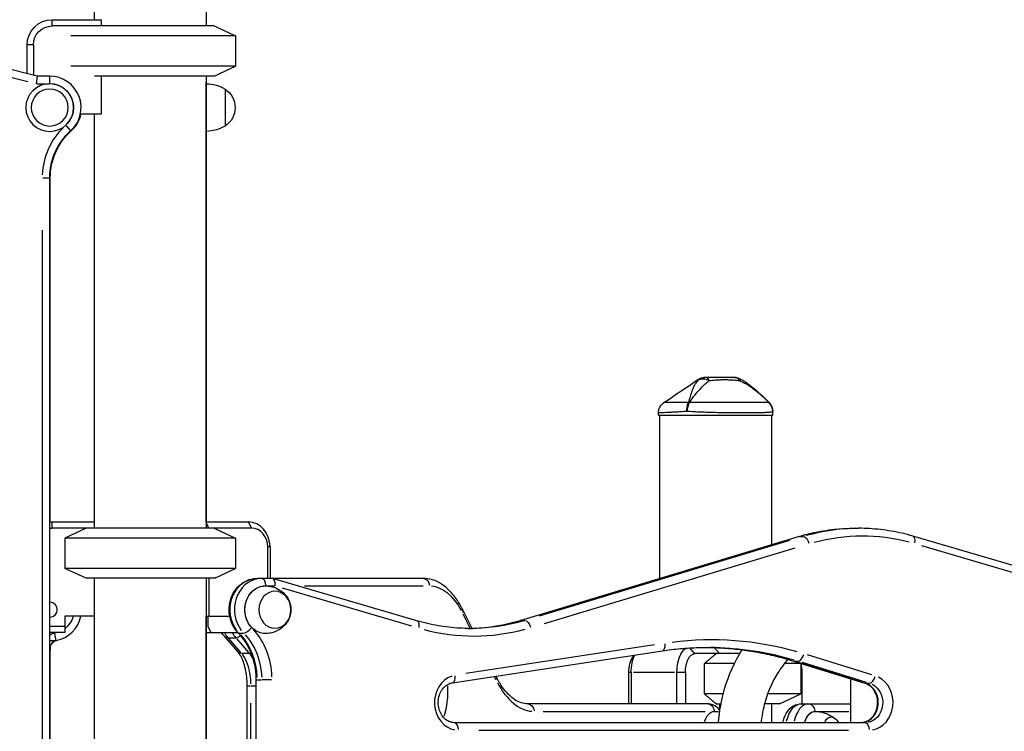
# Model space of a CAD drawing. Units: millimetres. Extents: x 0 to 29700, y 0 to 21000.
# Drawn here: x 8890 to 9674, y 5308 to 5875 of the extents above; entities that cross this region are included whole.
import ezdxf

# ---------------------------------------------------------------- set-up
doc = ezdxf.new("R2010")
doc.units = ezdxf.units.MM
doc.header["$LTSCALE"] = 15
doc.layers.add('P001', color=131, linetype='Continuous')

msp = doc.modelspace()

# ---------------------------------------------------------------- linework, layer by layer
at = {"layer": 'P001'}
for p, q in [((8949.45, 5959.82), (8949.45, 5874.82)), ((9038.45, 5959.82), (9038.45, 5869.82)), ((8915.95, 5874.82), (8954.71, 5874.82)), ((8915.95, 5870.07), (8915.95, 5874.57)), ((8954.95, 5874.39), (8954.95, 5869.82)), ((8903.95, 5829.82), (8771.84, 5863.48)), ((9044.95, 5869.82), (8915.95, 5869.82)), ((9044.95, 5869.82), (9061.95, 5861.9)), ((8777, 5855.98), (8896.55, 5825.52)), ((8895.95, 5831.86), (8895.95, 5854.82)), ((8900.7, 5854.82), (8896.2, 5854.82)), ((8900.95, 5854.82), (8900.95, 5830.59)), ((9061.95, 5861.9), (8930.73, 5861.9)), ((9061.95, 5861.9), (9061.95, 5837.75)), ((9061.95, 5837.75), (8930.73, 5837.75)), ((9044.95, 5829.82), (9061.95, 5837.75)), ((8903.95, 5829.82), (8903.19, 5823.82)), ((8903.73, 5823.82), (8913.41, 5823.82)), ((8913.95, 5829.82), (8903.95, 5829.82)), ((8913.95, 5824.3), (8913.95, 5829.81)), ((9044.95, 5829.82), (8949.69, 5829.82)), ((8954.95, 5829.82), (8954.95, 5799.62)), ((9038.45, 5829.82), (9038.45, 5469.82)), ((9038.56, 5474.82), (9038.56, 5823.82)), ((9053.56, 5819.52), (9053.56, 5790.13)), ((8954.95, 5799.62), (8938.4, 5799.62)), ((8949.45, 5799.62), (8949.45, 5469.82)), ((8926.93, 5790.31), (8930.6, 5786.2)), ((8931.06, 5786.19), (8930.88, 5786.39)), ((9038.46, 5761.52), (9038.56, 5761.52)), ((8908.42, 5748.92), (8913.93, 5748.92)), ((8913.95, 4911.82), (8913.95, 5748.92)), ((8914.39, 5748.92), (8913.99, 5748.92)), ((8914.4, 5474.76), (8914.4, 5748.92)), ((8907.95, 5707.07), (8907.95, 4953.68)), ((9486.56, 5569.76), (9486.56, 5569.76)), ((9486.56, 5569.76), (9486.56, 5569.76)), ((9398.45, 5559.82), (9398.45, 5561.52)), ((9398.45, 5559.82), (9489.45, 5559.82)), ((9399.45, 5559.82), (9399.45, 5429.76)), ((9488.45, 5559.82), (9488.45, 5456.6)), ((9489.45, 5559.82), (9489.45, 5562.74)), ((8915.95, 5474.82), (8949.45, 5474.82)), ((8915.95, 5470.07), (8915.95, 5474.57)), ((9038.45, 5474.82), (9072, 5474.82)), ((9040.72, 5469.82), (9038.45, 5474.37)), ((9072.12, 5474.57), (9074.37, 5470.07)), ((9074.5, 5469.82), (8915.95, 5469.82)), ((8942.95, 5469.82), (8925.95, 5461.9)), ((9045.95, 5469.36), (9061.95, 5461.9)), ((9288.45, 5396.28), (9510.06, 5463.12)), ((9510.66, 5463.18), (9513.81, 5463.18)), ((9554.25, 5469.67), (9557.75, 5469.67)), ((9715.34, 5429.76), (9600.93, 5463.42)), ((9061.95, 5461.9), (8925.95, 5461.9)), ((8925.95, 5461.9), (8925.95, 5437.75)), ((9061.95, 5461.9), (9061.95, 5437.75)), ((9087.49, 5429.82), (9087.49, 5454.82)), ((9089.22, 5454.82), (9087.58, 5454.82)), ((9089.32, 5454.82), (9089.32, 5429.82)), ((9299.95, 5399.68), (9499.4, 5459.84)), ((9502.9, 5459.84), (9303.45, 5399.68)), ((9607.99, 5455.98), (9711.52, 5425.52)), ((9307.77, 5393.88), (9507.22, 5454.03)), ((9061.95, 5437.75), (8925.95, 5437.75)), ((8942.95, 5429.82), (8925.95, 5437.75)), ((9045.95, 5430.29), (9061.95, 5437.75)), ((9044.94, 5429.82), (8942.95, 5429.82)), ((8949.45, 5429.82), (8949.45, 4929.82)), ((9038.45, 5429.82), (9038.45, 4929.82)), ((9040.72, 5429.82), (9040.72, 5399.62)), ((9079.23, 5429.82), (9211.15, 5429.82)), ((9086.11, 5423.82), (9092.97, 5423.82)), ((9206.25, 5395.98), (9091.41, 5429.76)), ((9116.84, 5423.82), (9211.11, 5423.82)), ((9099.06, 5422.14), (9201.85, 5391.91)), ((9250.13, 5389.93), (9242.68, 5404.83)), ((9242.82, 5401.54), (9248.33, 5390.5)), ((8949.45, 5399.62), (8925.95, 5399.62)), ((8925.95, 5399.62), (8925.95, 5386.62)), ((9038.45, 5399.62), (9057.26, 5399.62)), ((9038.56, 4929.82), (9038.56, 5399.62)), ((9039.84, 5399.62), (9039.84, 5391.62)), ((9289.05, 5396.34), (9292.2, 5396.34)), ((8913.95, 5391.62), (8925.95, 5391.62)), ((8925.95, 5386.62), (8913.95, 5386.62)), ((8919.23, 5380.32), (8918.16, 5385.72)), ((9038.56, 5386.62), (9063.82, 5386.62)), ((9039.84, 5391.62), (9042.34, 5386.62)), ((9063.34, 5386.62), (9063.5, 5386.96)), ((9064.97, 5386.19), (9068.12, 5386.19)), ((9063.62, 5371.49), (9053, 5383.76)), ((9055.98, 5382.55), (9062.05, 5382.55)), ((9066.12, 5370.84), (9056.52, 5381.93)), ((9062.58, 5381.93), (9072.19, 5370.84)), ((9395.4, 5376.75), (9245.12, 5353.91)), ((8914.39, 4959.82), (8914.4, 5372.88)), ((8914.4, 5373.4), (8914.4, 5372.98)), ((9066.96, 5370.22), (9072.42, 5370.22)), ((9234.67, 5346.7), (9401.65, 5372.09)), ((9378.1, 5367.07), (9379.24, 5368.68)), ((9427.26, 5370.05), (9423.7, 5374.17)), ((9463.05, 5369.82), (9427.46, 5369.82)), ((9443, 5374.39), (9446.96, 5369.82)), ((9568.24, 5352.95), (9517.1, 5368.78)), ((9458.76, 5361.9), (9435.05, 5361.9)), ((9435.05, 5337.75), (9435.05, 5361.9)), ((9511.95, 5361.9), (9498.76, 5361.9)), ((9505.98, 5363.93), (9562.81, 5346.34)), ((9506.59, 5363.86), (9509.74, 5363.86)), ((9560.4, 5347.16), (9509.25, 5362.98)), ((9510.78, 5362.44), (9511.95, 5361.9)), ((9511.95, 5361.9), (9511.95, 5337.75)), ((9512.75, 5362.98), (9563.9, 5347.16)), ((9374.93, 5329.82), (9374.93, 5354.82)), ((9376.67, 5354.82), (9375.02, 5354.82)), ((9376.76, 5354.82), (9376.76, 5329.82)), ((9411.31, 5354.82), (9378.58, 5354.82)), ((9413.13, 5329.82), (9413.13, 5354.82)), ((9419.62, 5354.82), (9413.47, 5354.82)), ((9419.96, 5354.82), (9419.96, 5329.82)), ((9512.96, 5329.82), (9512.96, 5354.82)), ((9078.42, 4511.82), (9078.42, 5348.92)), ((9078.43, 5348.92), (9079.15, 5348.92)), ((9079.4, 5348.92), (9082.55, 5348.92)), ((9090.51, 5348.92), (9082.98, 5348.92)), ((9267.79, 5351.59), (9269.01, 5349.15)), ((9269.25, 5351.7), (9269.13, 5351.94)), ((9551.37, 5349.88), (9551.37, 5314.82)), ((9563.41, 5346.28), (9566.56, 5346.28)), ((9071.16, 5065.41), (9071.16, 5344.24)), ((9071.17, 5344.24), (9073.89, 5344.24)), ((9074.37, 5344.24), (9078.21, 5344.24)), ((9449.81, 5337.75), (9435.05, 5337.75)), ((9511.95, 5337.75), (9485.37, 5337.75)), ((9494.95, 5329.82), (9511.95, 5337.75)), ((9074.16, 5079.35), (9074.16, 5330.3)), ((9437.72, 5329.82), (9294.29, 5329.82)), ((9444.43, 5329.82), (9447.92, 5329.82)), ((9446.96, 5329.82), (9446.96, 5325.26)), ((9494.95, 5329.82), (9482.88, 5329.82)), ((9488.45, 5329.82), (9488.45, 5314.82)), ((9511.66, 5329.82), (9551.37, 5329.82)), ((9306.66, 5323.82), (9435.74, 5323.82)), ((9524.34, 5323.82), (9549.95, 5323.82)), ((9563.15, 5314.82), (9236.26, 5314.82)), ((9255.6, 5308.82), (9549.81, 5308.82))]:
    msp.add_line(p, q, dxfattribs=at)
at = {"layer": 'P001', "extrusion": (0, 0, -1)}
for radius in [19, 14.7]:
    msp.add_circle((-8913.95, 5804.82), radius, dxfattribs=at)
for centre, radius, start, end in [((-8915.95, 5854.82), 20, 0, 90), ((-8915.95, 5854.82), 15, 0, 90), ((-8913.95, 5804.82), 19, 96.90948, 221.2802), ((-9038.07, 5793.83), 30, 90.93166, 121.08165), ((-9044.06, 5804.82), 17.5, 122.87835, 237.12165), ((-8963.95, 5748.92), 50, 0, 48.18969), ((-8964.4, 5748.92), 50, 0.0001, 48.18965), ((-9038.07, 5815.82), 30, 238.91835, 269.06838), ((-9459.11, 5579.82), 10, 90.00561, 118.89958), ((-8915.95, 5454.82), 20, 84.26083, 90), ((-8915.95, 5454.82), 15, 82.33774, 90), ((-8914.39, 5404.82), 19, 197.71861, 230.72246), ((-8914.39, 5404.82), 19, 253.5951, 258.56015), ((-8920.4, 5374.41), 6, 0, 78.83599), ((-9527.68, 5304.82), 17.5, 128.81718, 145.1501)]:
    msp.add_arc(centre, radius, start, end, dxfattribs=at)
at = {"layer": 'P001'}
for centre, radius, start, end in [((8913.95, 5804.82), 25, 311.81031, 90), ((9032.56, 5823.82), 6, 0, 11.24811), ((8914.4, 5804.82), 25, 311.81031, 347.99442), ((8963.95, 5748.92), 56, 134.2198, 177.59052), ((8913.95, 5404.82), 6, 279, 81), ((8914.39, 5404.82), 25, 281.16401, 347.99374), ((8920.4, 5374.41), 12, 102.23161, 121.44847), ((8920.4, 5374.41), 6.08, 104.63745, 189.52752), ((8909.4, 5372.88), 5, 359.99944, 24.53817)]:
    msp.add_arc(centre, radius, start, end, dxfattribs=at)
for centre, major_axis, ratio, start_param, end_param in [((8993.95, 5895.82), (0, -44.5), 1, 5.203845, 5.214841), ((9426.2, 5562.74), (8.97, -4.42), 0.608177, 2.204989, 2.299403), ((9424.16, 5565.77), (1.61, 6.18), 0.385105, 0.979916, 1.11026), ((9072, 5454.82), (0, 20), 0.866025, 4.712389, 6.283185), ((9074.5, 5454.82), (0, 15), 0.866025, 4.712389, 6.283185), ((9511.8, 5457.38), (1.73, -5.74), 0.48377, 3.003952, 3.134348), ((9557.75, 5269.67), (0, 200), 0.866025, 0.012774, 0.242715), ((9082.73, 5404.82), (0, 25), 0.866025, 0.120593, 2.291272), ((9090.35, 5423.82), (0.86, 5.98), 0.4923, 4.783181, 6.353977), ((9245.1, 5589.85), (0, 200), 0.866025, 3.16399, 3.384814), ((9290.19, 5390.54), (1.73, -5.74), 0.48377, 3.003952, 3.134348), ((9067.72, 5404.82), (0, 25), 0.5, 2.400404, 2.656144), ((9035.93, 5348.92), (0, 50), 0.866025, 4.754442, 5.511404), ((9071.76, 5390.66), (-4.31, -4.17), 0.372678, 0.445962, 1.859678), ((9042.43, 5348.92), (0, 56), 0.866025, 4.754442, 5.511404), ((9251.6, 5589.85), (0, 206), 0.866025, 2.917378, 3.371835), ((9400.75, 5378.02), (0.9, -5.93), 0.495722, 0.074779, 1.4208), ((9440.8, 5053.09), (0, 327.73), 0.866025, 6.041021, 6.39445), ((9059.16, 5344.24), (0, 30), 0.5, 4.764749, 5.707227), ((9074.22, 5375.42), (-4.54, -3.93), 0.75, 0.728291, 0.990488), ((9434.3, 5053.09), (0, 321.73), 0.866025, 6.034161, 6.264119), ((9443.95, 5395.82), (42.98, -42.98), 0.267949, 4.945786, 4.953041), ((9511.26, 5369.66), (-1.77, -5.73), 0.482963, 0.226872, 1.640588), ((9507.76, 5369.66), (-1.77, -5.73), 0.482963, 0.007417, 0.140915), ((9505.46, 5354.82), (0, 15), 0.5, 4.712389, 5.215242), ((9239.26, 5330.82), (0, 22), 0.866025, 0.281434, 2.991058), ((9233.77, 5352.64), (0.9, -5.93), 0.495722, 0.074779, 1.4208), ((9299.49, 5409.82), (0, 86), 0.5, 2.395464, 3.102323), ((9559.65, 5330.82), (0, 16), 0.866025, 3.285582, 5.877396), ((9564.58, 5352.07), (-1.77, -5.73), 0.482963, 0.007417, 0.140915), ((9568.08, 5352.07), (-1.77, -5.73), 0.482963, 0.226872, 1.640588), ((9566.15, 5330.82), (0, 22), 0.866025, 3.285582, 5.877396), ((9212.92, 5339.82), (0, 36), 0.5, 4.131278, 4.826177), ((9517.72, 5304.82), (0, 25), 0.5, 0.057964, 1.101316), ((9236.26, 5308.82), (0, -6), 0.5, 1.649336, 3.063053)]:
    msp.add_ellipse(centre, major_axis=major_axis, ratio=ratio, start_param=start_param, end_param=end_param, dxfattribs=at)
at = {"layer": 'P001', "extrusion": (0, 0, -1)}
for centre, major_axis, ratio, start_param, end_param in [((9032.56, 5788.37), (6, 0), 0.866025, 0.009816, 0.186501), ((9554.25, 5269.67), (0, -200), 0.866025, 2.898877, 3.128818), ((9515.3, 5457.38), (-1.73, 5.74), 0.48377, 0.223425, 1.637142), ((9560.75, 5269.67), (0, -194), 0.866025, 2.911351, 3.365807), ((9599.23, 5457.67), (1.69, 5.76), 0.484523, 0.071461, 1.357752), ((9079.23, 5404.82), (0, -25), 0.866025, 0.850321, 3.020999), ((9085.73, 5404.82), (0, -19), 0.866025, 0.850321, 3.020999), ((9085.73, 5404.82), (0, -19), 0.866025, 6.255016, 9.452947), ((9082.73, 5423.82), (0, 6), 0.5, 0.07854, 1.492257), ((9211.15, 5423.82), (0, 6), 0.866025, 0.07854, 1.492257), ((9216.35, 5349.82), (0, -74), 0.5, 3.180863, 3.887721), ((9237.31, 5402.15), (5.37, 2.68), 0.612372, 0.034236, 0.650483), ((9204.56, 5390.23), (1.69, 5.76), 0.484523, 0.071461, 1.357752), ((9248.6, 5589.85), (0, -200), 0.866025, 6.04047, 6.270411), ((9293.69, 5390.54), (-1.73, 5.74), 0.48377, 0.223425, 1.637142), ((9061.66, 5404.82), (0, -25), 0.5, 0.485448, 0.741188), ((9068.26, 5390.66), (4.31, 4.17), 0.372678, 2.792542, 3.123222), ((9039.43, 5348.92), (0, -50), 0.866025, 3.913374, 4.670336), ((9068.16, 5375.42), (4.54, 3.93), 0.75, 2.463554, 3.105906), ((9065.22, 5344.24), (0, -30), 0.5, 3.680726, 3.960344), ((9386.76, 5354.82), (0, -20), 0.5, 1.570796, 2.339749), ((9423.13, 5354.82), (0, -20), 0.5, 1.570796, 2.893627), ((9427.46, 5354.82), (0, -15), 0.5, 1.570796, 3.141593), ((9437.8, 5053.09), (0, -321.73), 0.866025, 3.154683, 3.390302), ((9382.43, 5354.82), (0, -15), 0.5, 1.570796, 2.526113), ((9263.88, 5349.01), (5.37, 2.68), 0.612372, 0.034236, 0.650483), ((9563.15, 5330.82), (0, -16), 0.866025, 3.547382, 6.139196), ((9294.29, 5323.82), (0, 6), 0.866025, 0.07854, 1.492257), ((9437.72, 5323.82), (0, 6), 0.866025, 0.07854, 1.492257), ((9511.66, 5304.82), (0, -25), 0.5, 2.040277, 3.083629), ((9517.72, 5323.82), (0, 6), 0.866025, 0.07854, 1.492257), ((9442.92, 5304.82), (0, -19), 0.5, 2.125058, 3.150981), ((9442.92, 5304.82), (0, -19), 0.5, 3.142062, 3.150512), ((9522.92, 5304.82), (0, -19), 0.5, 2.125058, 3.150981), ((9522.92, 5304.82), (0, -19), 0.5, 2.175885, 3.090766), ((9535.91, 5304.82), (0, -14.7), 0.5, 2.319123, 3.524043), ((9563.15, 5308.82), (0, 6), 0.5, 0.07854, 1.492257)]:
    msp.add_ellipse(centre, major_axis=major_axis, ratio=ratio, start_param=start_param, end_param=end_param, dxfattribs=at)
msp.add_ellipse((9093.23, 5404.82), major_axis=(0, -14.7), ratio=0.866025, dxfattribs=at)
at = {"layer": 'P001'}
for points in [[(9402.84, 5569.8), (9411.84, 5575.9), (9420.85, 5582), (9429.86, 5588.1)], [(9431.66, 5588.24), (9430.95, 5588.02), (9430.33, 5587.7), (9429.75, 5587.35)], [(9429.8, 5587.81), (9429.79, 5587.76), (9429.78, 5587.71), (9429.78, 5587.67)], [(9429.82, 5587.92), (9429.81, 5587.9), (9429.81, 5587.87), (9429.8, 5587.81)], [(9429.85, 5588.06), (9429.84, 5588.02), (9429.83, 5587.98), (9429.82, 5587.92)], [(9429.86, 5588.09), (9429.85, 5588.08), (9429.85, 5588.07), (9429.85, 5588.06)], [(9429.86, 5588.1), (9429.86, 5588.1), (9429.86, 5588.1), (9429.86, 5588.09)], [(9435.47, 5589.82), (9435.46, 5589.82), (9435.46, 5589.82), (9435.46, 5589.82)], [(9435.67, 5589.82), (9435.66, 5589.82), (9435.49, 5589.82), (9435.47, 5589.82)], [(9435.68, 5589.82), (9435.68, 5589.82), (9435.68, 5589.82), (9435.67, 5589.82)], [(9435.67, 5589.82), (9435.67, 5589.82), (9435.67, 5589.82), (9435.67, 5589.82)], [(9435.73, 5589.82), (9435.71, 5589.82), (9435.7, 5589.82), (9435.69, 5589.82)], [(9435.81, 5589.82), (9435.77, 5589.82), (9435.75, 5589.82), (9435.73, 5589.82)], [(9435.95, 5589.82), (9435.92, 5589.82), (9435.87, 5589.82), (9435.81, 5589.82)], [(9436.36, 5589.82), (9436.23, 5589.82), (9436.08, 5589.82), (9435.95, 5589.82)], [(9437.67, 5589.17), (9437.25, 5589.61), (9436.8, 5589.82), (9436.36, 5589.82)], [(9438.79, 5587.36), (9438.03, 5587.71), (9437.23, 5588.02), (9436.42, 5588.24)], [(9438.81, 5587.38), (9438.47, 5588.1), (9438.08, 5588.74), (9437.67, 5589.17)], [(9441.98, 5587.67), (9442.36, 5587.71), (9442.87, 5587.76), (9443.5, 5587.81)], [(9443.87, 5589.82), (9443.14, 5589.82), (9442.65, 5589.82), (9442.39, 5589.82)], [(9443.5, 5587.81), (9444.24, 5587.87), (9444.73, 5587.9), (9444.98, 5587.92)], [(9445.69, 5589.82), (9444.58, 5589.82), (9443.97, 5589.82), (9443.87, 5589.82)], [(9444.98, 5587.92), (9445.85, 5587.98), (9446.81, 5588.03), (9447.87, 5588.06)], [(9450.99, 5588.1), (9451, 5588.1), (9451.01, 5588.1), (9451.01, 5588.1)], [(9451.01, 5588.1), (9451.42, 5588.1), (9451.94, 5588.1), (9452.59, 5588.09)], [(9457.06, 5587.92), (9457.36, 5587.9), (9457.87, 5587.87), (9458.57, 5587.81)], [(9458.57, 5587.81), (9459.22, 5587.75), (9459.73, 5587.7), (9460.1, 5587.67)], [(9461.32, 5589.17), (9460.61, 5589.61), (9459.85, 5589.82), (9459.11, 5589.82)], [(9463.22, 5587.41), (9462.65, 5588.13), (9462.01, 5588.75), (9461.32, 5589.17)], [(9463.29, 5587.4), (9463.48, 5587.73), (9463.64, 5588.03), (9463.76, 5588.24)], [(9463.76, 5588.24), (9463.88, 5588.46), (9463.95, 5588.58), (9463.95, 5588.58)], [(9427.12, 5583.58), (9426.57, 5582.57), (9426.08, 5581.46), (9425.61, 5580.26)], [(9427.75, 5584.68), (9427.53, 5584.33), (9427.32, 5583.96), (9427.12, 5583.58)], [(9429.75, 5587.35), (9429.01, 5586.54), (9428.35, 5585.65), (9427.75, 5584.68)], [(9429.78, 5587.67), (9429.77, 5587.55), (9429.77, 5587.42), (9429.75, 5587.35)], [(9430.37, 5579.24), (9430.68, 5579.59), (9430.99, 5579.92), (9431.29, 5580.25)], [(9431.29, 5580.25), (9432.41, 5581.46), (9433.52, 5582.57), (9434.58, 5583.58)], [(9434.58, 5583.58), (9434.98, 5583.96), (9435.37, 5584.33), (9435.76, 5584.68)], [(9435.76, 5584.68), (9436.82, 5585.65), (9437.85, 5586.54), (9438.82, 5587.35)], [(9438.82, 5587.35), (9439.74, 5587.42), (9440.8, 5587.55), (9441.98, 5587.67)], [(9460.1, 5587.67), (9461.3, 5587.55), (9462.34, 5587.42), (9463.27, 5587.35)], [(9481.62, 5574.57), (9483.16, 5573.13), (9484.8, 5571.53), (9486.56, 5569.76)], [(9412.32, 5569.84), (9411.76, 5569.84), (9411.22, 5569.84), (9410.71, 5569.84)], [(9422.18, 5569.76), (9420.67, 5569.78), (9419.23, 5569.8), (9417.88, 5569.82)], [(9421.2, 5562.74), (9421.11, 5564.01), (9421.15, 5565.32), (9421.33, 5566.53)], [(9421.33, 5566.53), (9421.5, 5567.75), (9421.8, 5568.86), (9422.18, 5569.76)], [(9444.21, 5569.83), (9443.32, 5569.83), (9442.43, 5569.83), (9441.53, 5569.84)], [(9449.51, 5569.82), (9447.76, 5569.82), (9445.99, 5569.83), (9444.21, 5569.83)], [(9486.56, 5569.76), (9486.39, 5569.78), (9486.12, 5569.8), (9485.75, 5569.82)], [(9488.69, 5566.53), (9488.19, 5567.75), (9487.45, 5568.86), (9486.56, 5569.76)], [(9489.45, 5562.74), (9489.45, 5564.01), (9489.19, 5565.32), (9488.69, 5566.53)], [(9398.47, 5561.52), (9398.45, 5561.52), (9398.45, 5561.52), (9398.45, 5561.52)], [(9398.54, 5561.52), (9398.51, 5561.52), (9398.49, 5561.52), (9398.47, 5561.52)], [(9398.84, 5561.54), (9398.71, 5561.53), (9398.61, 5561.53), (9398.54, 5561.52)], [(9400, 5561.59), (9399.49, 5561.56), (9399.1, 5561.55), (9398.84, 5561.54)], [(9404.55, 5561.8), (9403.56, 5561.75), (9402.68, 5561.71), (9401.92, 5561.67)], [(9407.85, 5561.96), (9406.64, 5561.9), (9405.54, 5561.84), (9404.55, 5561.8)], [(9409.74, 5562.06), (9409.09, 5562.02), (9408.45, 5561.99), (9407.85, 5561.96)], [(9411.79, 5562.17), (9411.09, 5562.13), (9410.4, 5562.09), (9409.74, 5562.06)], [(9440.99, 5561.87), (9440, 5561.9), (9439, 5561.93), (9438.01, 5561.96)], [(9467.98, 5561.52), (9467.55, 5561.52), (9467.13, 5561.52), (9466.7, 5561.52)], [(9476.12, 5561.59), (9474.73, 5561.56), (9473.24, 5561.55), (9471.67, 5561.54)], [(9483.36, 5561.8), (9483.36, 5561.8), (9483.35, 5561.8), (9483.35, 5561.8)], [(9485.98, 5561.96), (9485.22, 5561.9), (9484.35, 5561.84), (9483.36, 5561.8)], [(9487.03, 5562.06), (9486.71, 5562.02), (9486.36, 5561.99), (9485.98, 5561.96)], [(9487.9, 5562.17), (9487.64, 5562.13), (9487.36, 5562.09), (9487.03, 5562.06)], [(9053.08, 5383.67), (9052.2, 5384.57), (9051.43, 5385.56), (9050.75, 5386.62)], [(8914.4, 5373.4), (8914.4, 5373.75), (8914.4, 5374.09), (8914.4, 5374.41)]]:
    msp.add_open_spline(points, degree=3, dxfattribs=at)
for points, knots in [([(9436.36, 5589.82), (9435.19, 5589.82), (9433.98, 5589.61), (9432.85, 5589.17), (9431.72, 5588.74), (9430.67, 5588.09), (9429.75, 5587.35)], [-1, -1, -1, -1, -0.5000128, -0.5000128, -0.5000128, -0.0000704, -0.0000704, -0.0000704, -0.0000704]), ([(9429.86, 5588.1), (9429.86, 5588.1), (9429.86, 5588.1), (9429.86, 5588.1), (9429.86, 5588.11), (9429.85, 5588.1), (9429.86, 5588.1)], [0.50030134097, 0.50030134097, 0.50030134097, 0.50030134097, 0.50035769526, 0.50035769526, 0.50035769526, 0.50035781493, 0.50035781493, 0.50035781493, 0.50035781493]), ([(9429.86, 5588.1), (9430.73, 5588.7), (9431.71, 5589.15), (9433.61, 5589.69), (9434.54, 5589.82), (9435.46, 5589.82)], [0, 0, 0, 0, 0.3167123, 0.3167123, 0.592881, 0.592881, 0.592881, 0.592881]), ([(9436.42, 5588.24), (9435.6, 5588.46), (9434.75, 5588.58), (9433.95, 5588.58), (9433.14, 5588.58), (9432.36, 5588.46), (9431.66, 5588.24)], [0.2499929, 0.2499929, 0.2499929, 0.2499929, 0.5000001, 0.5000001, 0.5000001, 0.7500074, 0.7500074, 0.7500074, 0.7500074]), ([(9442.39, 5589.82), (9442.34, 5589.82), (9441.11, 5589.82), (9438.62, 5589.82), (9437.96, 5589.82), (9437.21, 5589.82), (9436.36, 5589.82)], [0.75, 0.75, 0.75, 0.75, 0.9473932, 0.9473932, 0.9473932, 1, 1, 1, 1]), ([(9459.11, 5589.82), (9457.4, 5589.82), (9455.63, 5589.82), (9453.8, 5589.82), (9451.98, 5589.82), (9450.11, 5589.82), (9448.21, 5589.82), (9447.11, 5589.82), (9446.27, 5589.82), (9445.69, 5589.82)], [0, 0, 0, 0, 0.2501032, 0.2501032, 0.2501032, 0.5, 0.5, 0.5, 0.5625, 0.5625, 0.5625, 0.5625]), ([(9447.87, 5588.06), (9448.2, 5588.07), (9448.71, 5588.08), (9449.4, 5588.09), (9450.08, 5588.1), (9450.61, 5588.1), (9450.99, 5588.1)], [0.375, 0.375, 0.375, 0.375, 0.4375, 0.4375, 0.4375, 0.5, 0.5, 0.5, 0.5]), ([(9452.59, 5588.09), (9453.39, 5588.08), (9453.9, 5588.06), (9454.13, 5588.06), (9455.21, 5588.02), (9456.18, 5587.97), (9457.06, 5587.92)], [0.5625, 0.5625, 0.5625, 0.5625, 0.625, 0.625, 0.625, 0.75, 0.75, 0.75, 0.75]), ([(9463.95, 5588.58), (9469.02, 5585.78), (9473.62, 5582.11), (9480.87, 5575.48), (9483.73, 5572.63), (9486.56, 5569.76)], [0, 0, 0, 0, 1.739196, 1.739196, 2.948365, 2.948365, 2.948365, 2.948365]), ([(9425.61, 5580.26), (9425.49, 5579.92), (9425.36, 5579.59), (9425.24, 5579.24), (9424.74, 5577.84), (9424.24, 5576.28), (9423.71, 5574.57), (9423.26, 5573.13), (9422.76, 5571.53), (9422.18, 5569.76)], [-0.5539606, -0.5539606, -0.5539606, -0.5539606, -0.5, -0.5, -0.5, -0.25, -0.25, -0.25, 0, 0, 0, 0]), ([(9463.27, 5587.35), (9464.98, 5586.54), (9466.67, 5585.65), (9468.33, 5584.68), (9468.94, 5584.33), (9469.54, 5583.96), (9470.14, 5583.58), (9471.75, 5582.57), (9473.35, 5581.46), (9474.93, 5580.26), (9475.36, 5579.92), (9475.8, 5579.59), (9476.23, 5579.24), (9477.99, 5577.84), (9479.78, 5576.28), (9481.62, 5574.57)], [-1, -1, -1, -1, -0.8171538, -0.8171538, -0.8171538, -0.75, -0.75, -0.75, -0.5539801, -0.5539801, -0.5539801, -0.5, -0.5, -0.5, -0.25, -0.25, -0.25, -0.25]), ([(9423.09, 5569.76), (9424.27, 5571.53), (9425.42, 5573.13), (9426.51, 5574.57), (9427.82, 5576.28), (9429.11, 5577.84), (9430.37, 5579.24)], [-1, -1, -1, -1, -0.75, -0.75, -0.75, -0.5, -0.5, -0.5, -0.5]), ([(9398.45, 5561.52), (9398.45, 5562.53), (9398.61, 5563.55), (9399.23, 5565.54), (9399.72, 5566.52), (9400.96, 5568.23), (9401.72, 5568.99), (9402.65, 5569.67), (9402.74, 5569.74), (9402.84, 5569.8)], [0, 0, 0, 0, 0.3029605, 0.3029605, 0.6241335, 0.6241335, 0.9377211, 0.9377211, 0.9712928, 0.9712928, 0.9712928, 0.9712928]), ([(9402.84, 5569.8), (9402.84, 5569.8), (9402.84, 5569.8), (9402.84, 5569.8), (9402.83, 5569.81), (9402.84, 5569.79), (9402.84, 5569.8)], [0.4999998798948, 0.4999998798948, 0.4999998798948, 0.4999998798948, 0.5000006975207, 0.5000006975207, 0.5000006975207, 0.5000006996335, 0.5000006996335, 0.5000006996335, 0.5000006996335]), ([(9402.92, 5569.8), (9402.89, 5569.8), (9402.87, 5569.8), (9402.86, 5569.8), (9402.84, 5569.8), (9402.84, 5569.8), (9402.84, 5569.8)], [0.46874989, 0.46874989, 0.46874989, 0.46874989, 0.48437488, 0.48437488, 0.48437488, 0.49999988, 0.49999988, 0.49999988, 0.49999988]), ([(9404.13, 5569.81), (9403.7, 5569.81), (9403.38, 5569.8), (9403.16, 5569.8), (9403.06, 5569.8), (9402.97, 5569.8), (9402.92, 5569.8)], [0.37499991, 0.37499991, 0.37499991, 0.37499991, 0.43749989, 0.43749989, 0.43749989, 0.46874989, 0.46874989, 0.46874989, 0.46874989]), ([(9405.73, 5569.82), (9405.41, 5569.82), (9405.12, 5569.82), (9404.85, 5569.81), (9404.58, 5569.81), (9404.34, 5569.81), (9404.13, 5569.81)], [0.31249992, 0.31249992, 0.31249992, 0.31249992, 0.34374992, 0.34374992, 0.34374992, 0.37499991, 0.37499991, 0.37499991, 0.37499991]), ([(9410.71, 5569.84), (9409.69, 5569.84), (9408.77, 5569.84), (9407.94, 5569.83), (9407.11, 5569.83), (9406.37, 5569.82), (9405.73, 5569.82)], [0.1875, 0.1875, 0.1875, 0.1875, 0.2499999, 0.2499999, 0.2499999, 0.3124999, 0.3124999, 0.3124999, 0.3124999]), ([(9417.88, 5569.82), (9416.53, 5569.83), (9415.26, 5569.83), (9414.06, 5569.84), (9413.46, 5569.84), (9412.88, 5569.84), (9412.32, 5569.84)], [0.06249998, 0.06249998, 0.06249998, 0.06249998, 0.12499997, 0.12499997, 0.12499997, 0.15624996, 0.15624996, 0.15624996, 0.15624996]), ([(9422.72, 5569.03), (9422.37, 5568.28), (9422.06, 5567.44), (9421.82, 5566.53), (9421.49, 5565.32), (9421.28, 5564.01), (9421.2, 5562.74)], [0, 0, 0, 0, 0.426788, 0.426788, 0.426788, 1, 1, 1, 1]), ([(9441.53, 5569.84), (9440.63, 5569.84), (9439.72, 5569.84), (9438.82, 5569.84), (9437.02, 5569.84), (9435.24, 5569.84), (9433.48, 5569.84), (9431.72, 5569.83), (9429.98, 5569.83), (9428.24, 5569.82), (9426.5, 5569.8), (9424.78, 5569.78), (9423.09, 5569.76)], [0.7812499, 0.7812499, 0.7812499, 0.7812499, 0.8124999, 0.8124999, 0.8124999, 0.8749998, 0.8749998, 0.8749998, 0.9374998, 0.9374998, 0.9374998, 1, 1, 1, 1]), ([(9454.74, 5569.81), (9453.88, 5569.81), (9453.01, 5569.81), (9452.14, 5569.81), (9451.26, 5569.82), (9450.39, 5569.82), (9449.51, 5569.82)], [0.62499996, 0.62499996, 0.62499996, 0.62499996, 0.65624995, 0.65624995, 0.65624995, 0.68749993, 0.68749993, 0.68749993, 0.68749993]), ([(9468.96, 5569.8), (9468.25, 5569.8), (9467.52, 5569.8), (9466.78, 5569.8), (9466.41, 5569.8), (9466.03, 5569.8), (9465.65, 5569.8), (9465.27, 5569.8), (9464.89, 5569.8), (9464.5, 5569.8), (9462.96, 5569.8), (9461.38, 5569.8), (9459.75, 5569.8), (9458.13, 5569.8), (9456.46, 5569.81), (9454.74, 5569.81)], [0.4375, 0.4375, 0.4375, 0.4375, 0.46875, 0.46875, 0.46875, 0.484375, 0.484375, 0.484375, 0.5, 0.5, 0.5, 0.5625, 0.5625, 0.5625, 0.625, 0.625, 0.625, 0.625]), ([(9476.61, 5569.82), (9476.04, 5569.82), (9475.46, 5569.82), (9474.85, 5569.81), (9474.25, 5569.81), (9473.63, 5569.81), (9472.99, 5569.81), (9471.72, 5569.81), (9470.37, 5569.8), (9468.96, 5569.8)], [0.3125001, 0.3125001, 0.3125001, 0.3125001, 0.3437501, 0.3437501, 0.3437501, 0.3750001, 0.3750001, 0.3750001, 0.4375, 0.4375, 0.4375, 0.4375]), ([(9482.3, 5569.84), (9481.53, 5569.84), (9480.68, 5569.84), (9479.73, 5569.83), (9478.78, 5569.83), (9477.74, 5569.82), (9476.61, 5569.82)], [0.1875002, 0.1875002, 0.1875002, 0.1875002, 0.2500001, 0.2500001, 0.2500001, 0.3125001, 0.3125001, 0.3125001, 0.3125001]), ([(9485.75, 5569.82), (9485.38, 5569.83), (9484.9, 5569.83), (9484.33, 5569.84), (9484.04, 5569.84), (9483.73, 5569.84), (9483.39, 5569.84), (9483.05, 5569.84), (9482.69, 5569.84), (9482.3, 5569.84)], [0.0625002, 0.0625002, 0.0625002, 0.0625002, 0.1250002, 0.1250002, 0.1250002, 0.1562502, 0.1562502, 0.1562502, 0.1875002, 0.1875002, 0.1875002, 0.1875002]), ([(9486.56, 5569.76), (9487.32, 5569), (9487.96, 5568.09), (9488.9, 5566.16), (9489.22, 5565.12), (9489.42, 5563.63), (9489.45, 5563.19), (9489.45, 5562.74)], [0, 0, 0, 0, 0.3243109, 0.3243109, 0.6427435, 0.6427435, 0.7756719, 0.7756719, 0.7756719, 0.7756719]), ([(9398.45, 5561.52), (9398.45, 5561.52), (9398.45, 5561.52), (9398.45, 5561.52), (9398.44, 5561.53), (9398.45, 5561.51), (9398.45, 5561.52)], [-0.333530392678, -0.333530392678, -0.333530392678, -0.333530392678, -0.333528117585, -0.333528117585, -0.333528117585, -0.333528114228, -0.333528114228, -0.333528114228, -0.333528114228]), ([(9398.45, 5561.52), (9398.45, 5561.52), (9398.45, 5561.52), (9398.45, 5561.52), (9398.45, 5561.53), (9398.45, 5561.51), (9398.45, 5561.52)], [-0.333528117585, -0.333528117585, -0.333528117585, -0.333528117585, -0.333523735071, -0.333523735071, -0.333523735071, -0.33352372904, -0.33352372904, -0.33352372904, -0.33352372904]), ([(9401.92, 5561.67), (9401.53, 5561.66), (9401.18, 5561.64), (9400.86, 5561.63), (9400.54, 5561.61), (9400.25, 5561.6), (9400, 5561.59)], [-0.5834565, -0.5834565, -0.5834565, -0.5834565, -0.54180215, -0.54180215, -0.54180215, -0.50014779, -0.50014779, -0.50014779, -0.50014779]), ([(9421.2, 5562.74), (9419.46, 5562.63), (9417.82, 5562.52), (9416.25, 5562.43), (9414.68, 5562.33), (9413.2, 5562.25), (9411.79, 5562.17)], [-1, -1, -1, -1, -0.9166913, -0.9166913, -0.9166913, -0.8333826, -0.8333826, -0.8333826, -0.8333826]), ([(9438.01, 5561.96), (9436.03, 5562.02), (9434.09, 5562.09), (9432.18, 5562.17), (9430.28, 5562.24), (9428.4, 5562.33), (9426.57, 5562.42), (9424.73, 5562.52), (9422.92, 5562.63), (9421.2, 5562.74)], [-0.2500795, -0.2500795, -0.2500795, -0.2500795, -0.1667197, -0.1667197, -0.1667197, -0.0833598, -0.0833598, -0.0833598, 0, 0, 0, 0]), ([(9452.82, 5561.63), (9451.84, 5561.64), (9450.86, 5561.66), (9449.88, 5561.67), (9447.92, 5561.71), (9445.95, 5561.75), (9443.97, 5561.79), (9442.98, 5561.82), (9441.99, 5561.84), (9440.99, 5561.87)], [-0.4584791, -0.4584791, -0.4584791, -0.4584791, -0.4167992, -0.4167992, -0.4167992, -0.3334393, -0.3334393, -0.3334393, -0.2917594, -0.2917594, -0.2917594, -0.2917594]), ([(9466.7, 5561.52), (9464.97, 5561.52), (9463.2, 5561.53), (9461.37, 5561.54), (9459.54, 5561.55), (9457.67, 5561.56), (9455.74, 5561.59), (9454.78, 5561.6), (9453.8, 5561.61), (9452.82, 5561.63)], [-0.6668787, -0.6668787, -0.6668787, -0.6668787, -0.5835188, -0.5835188, -0.5835188, -0.500159, -0.500159, -0.500159, -0.4584791, -0.4584791, -0.4584791, -0.4584791]), ([(9471.67, 5561.54), (9470.88, 5561.53), (9470.07, 5561.53), (9469.24, 5561.52), (9468.83, 5561.52), (9468.4, 5561.52), (9467.98, 5561.52)], [-0.7502385, -0.7502385, -0.7502385, -0.7502385, -0.70855859, -0.70855859, -0.70855859, -0.68771863, -0.68771863, -0.68771863, -0.68771863]), ([(9483.35, 5561.8), (9482.36, 5561.75), (9481.27, 5561.71), (9480.06, 5561.67), (9479.45, 5561.66), (9478.81, 5561.64), (9478.16, 5561.63), (9477.5, 5561.61), (9476.82, 5561.6), (9476.12, 5561.59)], [-1, -1, -1, -1, -0.9169582, -0.9169582, -0.9169582, -0.8752783, -0.8752783, -0.8752783, -0.8335983, -0.8335983, -0.8335983, -0.8335983]), ([(9489.45, 5562.74), (9489.45, 5562.63), (9489.31, 5562.52), (9489.06, 5562.43), (9488.8, 5562.33), (9488.42, 5562.25), (9487.9, 5562.17)], [-1, -1, -1, -1, -0.7502382, -0.7502382, -0.7502382, -0.5004764, -0.5004764, -0.5004764, -0.5004764]), ([(9510.06, 5463.12), (9512.94, 5463.99), (9515.84, 5464.77), (9521.67, 5466.17), (9524.6, 5466.78), (9530.49, 5467.83), (9533.45, 5468.27), (9539.37, 5468.97), (9542.34, 5469.23), (9548.3, 5469.58), (9551.28, 5469.67), (9554.25, 5469.67)], [4.4568993, 4.4568993, 4.4568993, 4.4568993, 4.5079973, 4.5079973, 4.5590952, 4.5590952, 4.6101931, 4.6101931, 4.6612911, 4.6612911, 4.712389, 4.712389, 4.712389, 4.712389]), ([(9600.93, 5463.42), (9598.11, 5464.25), (9595.28, 5465), (9589.58, 5466.33), (9586.71, 5466.91), (9580.96, 5467.92), (9578.08, 5468.33), (9572.29, 5469), (9569.38, 5469.25), (9563.57, 5469.59), (9560.66, 5469.67), (9557.75, 5469.67)], [1.3213341, 1.3213341, 1.3213341, 1.3213341, 1.3712265, 1.3712265, 1.421119, 1.421119, 1.4710114, 1.4710114, 1.5209039, 1.5209039, 1.5707963, 1.5707963, 1.5707963, 1.5707963]), ([(9063.95, 5386.49), (9062.19, 5388.31), (9060.71, 5390.42), (9058.4, 5395.09), (9057.58, 5397.65), (9056.7, 5402.94), (9056.65, 5405.68), (9057.34, 5411.05), (9058.08, 5413.69), (9060.29, 5418.55), (9061.75, 5420.78), (9065.24, 5424.58), (9067.26, 5426.17), (9071.61, 5428.5), (9073.93, 5429.27), (9077.28, 5429.75), (9078.25, 5429.82), (9079.23, 5429.82)], [2.300524, 2.300524, 2.300524, 2.300524, 2.621596, 2.621596, 2.952643, 2.952643, 3.28851, 3.28851, 3.624643, 3.624643, 3.956493, 3.956493, 4.27856, 4.27856, 4.587588, 4.587588, 4.712389, 4.712389, 4.712389, 4.712389]), ([(9086.19, 5423.82), (9088.56, 5423.74), (9090.91, 5423.26), (9095.22, 5421.66), (9097.16, 5420.52), (9100.51, 5417.84), (9101.89, 5416.29), (9104.06, 5413.01), (9104.82, 5411.28), (9105.79, 5407.84), (9106, 5406.12), (9105.91, 5402.7), (9105.63, 5400.99), (9104.47, 5397.52), (9103.58, 5395.75), (9101.05, 5392.37), (9099.42, 5390.76), (9095.5, 5388.14), (9093.27, 5387.11), (9089.34, 5386.11), (9087.77, 5385.88), (9086.19, 5385.83)], [4.740558, 4.740558, 4.740558, 4.740558, 5.024323, 5.024323, 5.316911, 5.316911, 5.630482, 5.630482, 5.967568, 5.967568, 6.311573, 6.311573, 6.651851, 6.651851, 6.996241, 6.996241, 7.329616, 7.329616, 7.636706, 7.636706, 7.825813, 7.825813, 7.825813, 7.825813]), ([(9242.68, 5404.83), (9241.2, 5407.8), (9239.58, 5410.56), (9236.1, 5415.62), (9234.23, 5417.93), (9230.23, 5422), (9228.11, 5423.77), (9223.6, 5426.7), (9221.22, 5427.85), (9216.28, 5429.42), (9213.72, 5429.82), (9211.15, 5429.82)], [0.7853982, 0.7853982, 0.7853982, 0.7853982, 0.9424778, 0.9424778, 1.0995574, 1.0995574, 1.2566371, 1.2566371, 1.4137167, 1.4137167, 1.5707963, 1.5707963, 1.5707963, 1.5707963]), ([(9248.6, 5389.85), (9245.75, 5389.85), (9242.9, 5389.93), (9237.2, 5390.26), (9234.35, 5390.51), (9228.68, 5391.16), (9225.85, 5391.57), (9220.2, 5392.55), (9217.39, 5393.13), (9211.8, 5394.43), (9209.02, 5395.17), (9206.25, 5395.98)], [1.5707963, 1.5707963, 1.5707963, 1.5707963, 1.6206888, 1.6206888, 1.6705812, 1.6705812, 1.7204737, 1.7204737, 1.7703661, 1.7703661, 1.8202586, 1.8202586, 1.8202586, 1.8202586]), ([(9246.85, 5389.86), (9249.19, 5389.89), (9251.52, 5389.97), (9256.77, 5390.28), (9259.69, 5390.54), (9265.5, 5391.23), (9268.4, 5391.66), (9274.17, 5392.69), (9277.05, 5393.29), (9282.78, 5394.66), (9285.62, 5395.43), (9288.45, 5396.28)], [4.7225948, 4.7225948, 4.7225948, 4.7225948, 4.7634869, 4.7634869, 4.8145848, 4.8145848, 4.8656828, 4.8656828, 4.9167807, 4.9167807, 4.9678786, 4.9678786, 4.9678786, 4.9678786]), ([(9066.12, 5384.08), (9066.12, 5384.08), (9066.11, 5384.07), (9065.49, 5383.59), (9064.82, 5383.2), (9063.43, 5382.68), (9062.72, 5382.55), (9062.05, 5382.55)], [0.4725947, 0.4725947, 0.4725947, 0.4725947, 0.4743774, 0.4743774, 0.7087324, 0.7087324, 0.9430481, 0.9430481, 0.9430481, 0.9430481]), ([(9078.42, 5348.92), (9078.42, 5351.77), (9078.22, 5354.62), (9077.39, 5360.23), (9076.77, 5362.99), (9075.15, 5368.35), (9074.15, 5370.94), (9071.78, 5375.88), (9070.43, 5378.22), (9067.4, 5382.61), (9065.74, 5384.64), (9063.95, 5386.49)], [6.2831853, 6.2831853, 6.2831853, 6.2831853, 6.451399, 6.451399, 6.6196128, 6.6196128, 6.7878265, 6.7878265, 6.9560402, 6.9560402, 7.124254, 7.124254, 7.124254, 7.124254]), ([(8913.95, 5380.3), (8914.1, 5380.3), (8914.26, 5380.3), (8914.94, 5380.3), (8915.45, 5380.3), (8916.76, 5380.3), (8917.72, 5380.3), (8918.56, 5380.3), (8918.72, 5380.3), (8918.86, 5380.3)], [-2.7328132, -2.7328132, -2.7328132, -2.7328132, -2.6844734, -2.6844734, -2.5209129, -2.5209129, -2.2002303, -2.2002303, -2.1316819, -2.1316819, -2.1316819, -2.1316819]), ([(9053.08, 5383.67), (9053.38, 5383.37), (9053.72, 5383.13), (9054.67, 5382.68), (9055.31, 5382.55), (9055.98, 5382.55)], [-1.3434096, -1.3434096, -1.3434096, -1.3434096, -1.1773638, -1.1773638, -0.9430481, -0.9430481, -0.9430481, -0.9430481]), ([(9071.16, 5344.24), (9071.16, 5346.55), (9071.04, 5348.85), (9070.56, 5353.34), (9070.2, 5355.52), (9069.29, 5359.64), (9068.72, 5361.59), (9067.44, 5365.12), (9066.72, 5366.71), (9065.2, 5369.45), (9064.4, 5370.6), (9063.62, 5371.49)], [0, 0, 0, 0, 0.20944, 0.20944, 0.418879, 0.418879, 0.628319, 0.628319, 0.837758, 0.837758, 1.047198, 1.047198, 1.047198, 1.047198]), ([(9401.65, 5372.09), (9404.05, 5372.45), (9406.45, 5372.78), (9411.26, 5373.36), (9413.66, 5373.62), (9418.48, 5374.06), (9420.89, 5374.24), (9425.72, 5374.53), (9428.13, 5374.64), (9432.97, 5374.79), (9435.38, 5374.82), (9437.8, 5374.82)], [4.5814893, 4.5814893, 4.5814893, 4.5814893, 4.6076692, 4.6076692, 4.6338492, 4.6338492, 4.6600291, 4.6600291, 4.686209, 4.686209, 4.712389, 4.712389, 4.712389, 4.712389]), ([(9436.05, 5374.82), (9440.3, 5374.79), (9444.55, 5374.64), (9453.62, 5374.09), (9458.44, 5373.66), (9468.05, 5372.49), (9472.84, 5371.76), (9482.39, 5370.01), (9487.15, 5369), (9496.61, 5366.67), (9501.31, 5365.37), (9505.98, 5363.93)], [4.7187091, 4.7187091, 4.7187091, 4.7187091, 4.7647489, 4.7647489, 4.8171087, 4.8171087, 4.8694686, 4.8694686, 4.9218285, 4.9218285, 4.9741884, 4.9741884, 4.9741884, 4.9741884]), ([(9464.91, 5372.86), (9458.86, 5363.29), (9454.13, 5352.73), (9448.33, 5332.95), (9446.7, 5323.93), (9446.01, 5314.82)], [5.6526638, 5.6526638, 5.6526638, 5.6526638, 5.9569691, 5.9569691, 6.1959183, 6.1959183, 6.1959183, 6.1959183]), ([(9501.58, 5365.24), (9498.67, 5361.98), (9495.98, 5358.4), (9489.16, 5347.57), (9485.67, 5339.7), (9481.78, 5326), (9480.71, 5320.45), (9480.14, 5314.82)], [5.4832348, 5.4832348, 5.4832348, 5.4832348, 5.6548668, 5.6548668, 5.9661904, 5.9661904, 6.1656156, 6.1656156, 6.1656156, 6.1656156]), ([(9236.26, 5314.82), (9234.74, 5314.82), (9233.23, 5315.15), (9230.42, 5316.42), (9229.12, 5317.33), (9226.9, 5319.58), (9225.96, 5320.87), (9224.49, 5323.74), (9223.94, 5325.29), (9223.27, 5328.52), (9223.14, 5330.19), (9223.32, 5333.49), (9223.62, 5335.12), (9224.6, 5338.18), (9225.29, 5339.61), (9226.97, 5342.16), (9227.98, 5343.26), (9230.22, 5345.09), (9231.47, 5345.78), (9233.38, 5346.45), (9234.02, 5346.61), (9234.67, 5346.7)], [1.570796, 1.570796, 1.570796, 1.570796, 1.944984, 1.944984, 2.291355, 2.291355, 2.605888, 2.605888, 2.906431, 2.906431, 3.202098, 3.202098, 3.496924, 3.496924, 3.793892, 3.793892, 4.098215, 4.098215, 4.420676, 4.420676, 4.581489, 4.581489, 4.581489, 4.581489]), ([(9294.29, 5329.82), (9292.67, 5329.82), (9291.04, 5330.08), (9287.71, 5331.13), (9286, 5331.94), (9282.54, 5334.19), (9280.78, 5335.63), (9277.32, 5339.17), (9275.6, 5341.26), (9272.31, 5346.04), (9270.73, 5348.74), (9269.25, 5351.7)], [1.5707963, 1.5707963, 1.5707963, 1.5707963, 1.727876, 1.727876, 1.8849556, 1.8849556, 2.0420352, 2.0420352, 2.1991149, 2.1991149, 2.3561945, 2.3561945, 2.3561945, 2.3561945]), ([(9562.81, 5346.34), (9564.24, 5345.9), (9565.63, 5345.15), (9568.06, 5343.15), (9569.11, 5341.96), (9570.81, 5339.25), (9571.48, 5337.76), (9572.4, 5334.61), (9572.66, 5332.96), (9572.74, 5329.65), (9572.57, 5327.99), (9571.82, 5324.83), (9571.24, 5323.32), (9569.75, 5320.59), (9568.84, 5319.38), (9566.75, 5317.32), (9565.57, 5316.49), (9563.01, 5315.27), (9561.62, 5314.92), (9560.04, 5314.83), (9559.84, 5314.82), (9559.65, 5314.82)], [4.974188, 4.974188, 4.974188, 4.974188, 5.332719, 5.332719, 5.654672, 5.654672, 5.958108, 5.958108, 6.254682, 6.254682, 6.549463, 6.549463, 6.845402, 6.845402, 7.146686, 7.146686, 7.462108, 7.462108, 7.80653, 7.80653, 7.853982, 7.853982, 7.853982, 7.853982]), ([(9447.18, 5325.01), (9447.14, 5325.05), (9447.11, 5325.09), (9445.66, 5326.78), (9443.9, 5328.21), (9440.48, 5329.55), (9439.1, 5329.82), (9437.72, 5329.82)], [7.3168072, 7.3168072, 7.3168072, 7.3168072, 7.3249352, 7.3249352, 7.6612773, 7.6612773, 7.8539816, 7.8539816, 7.8539816, 7.8539816]), ([(9497.35, 5314.82), (9497.7, 5316.2), (9498.12, 5317.54), (9499.55, 5321.15), (9500.74, 5323.29), (9503.72, 5326.78), (9505.48, 5328.21), (9508.9, 5329.55), (9510.28, 5329.82), (9511.66, 5329.82)], [3.607579, 3.607579, 3.607579, 3.607579, 3.810559, 3.810559, 4.183343, 4.183343, 4.519685, 4.519685, 4.712389, 4.712389, 4.712389, 4.712389]), ([(9443.01, 5323.82), (9444.26, 5323.8), (9445.51, 5323.69), (9446.8, 5323.49), (9446.88, 5323.47), (9446.95, 5323.46)], [4.72177758, 4.72177758, 4.72177758, 4.72177758, 4.79099319, 4.79099319, 4.79511161, 4.79511161, 4.79511161, 4.79511161]), ([(9523.01, 5323.82), (9524.26, 5323.8), (9525.51, 5323.69), (9527.95, 5323.31), (9529.13, 5323.03), (9531.37, 5322.37), (9532.43, 5321.97), (9534.4, 5321.1), (9535.32, 5320.62), (9537, 5319.63), (9537.77, 5319.12), (9538.46, 5318.6)], [4.7217776, 4.7217776, 4.7217776, 4.7217776, 4.7909932, 4.7909932, 4.8602088, 4.8602088, 4.9294244, 4.9294244, 4.99864, 4.99864, 5.0678556, 5.0678556, 5.0678556, 5.0678556])]:
    msp.add_open_spline(points, degree=3, knots=knots, dxfattribs=at)
for points, weights in [([(9044.94, 5469.82), (9045.44, 5469.59), (9045.95, 5469.36)], [1.01858341658, 1.02266586021, 1.02663477249]), ([(9045.95, 5430.29), (9045.44, 5430.05), (9044.94, 5429.82)], [2.11442030437, 2.12824063922, 2.14188030832]), ([(9444.52, 5369.82), (9440.46, 5366.56), (9435.05, 5361.9)], [1.01858341658, 1.07962907145, 1.11528927392]), ([(9435.05, 5337.75), (9440.46, 5333.08), (9444.52, 5329.82)], [1.75451897597, 1.96362765971, 2.14188030832])]:
    msp.add_rational_spline(points, weights, degree=2, dxfattribs=at)

doc.saveas('drawing.dxf')
